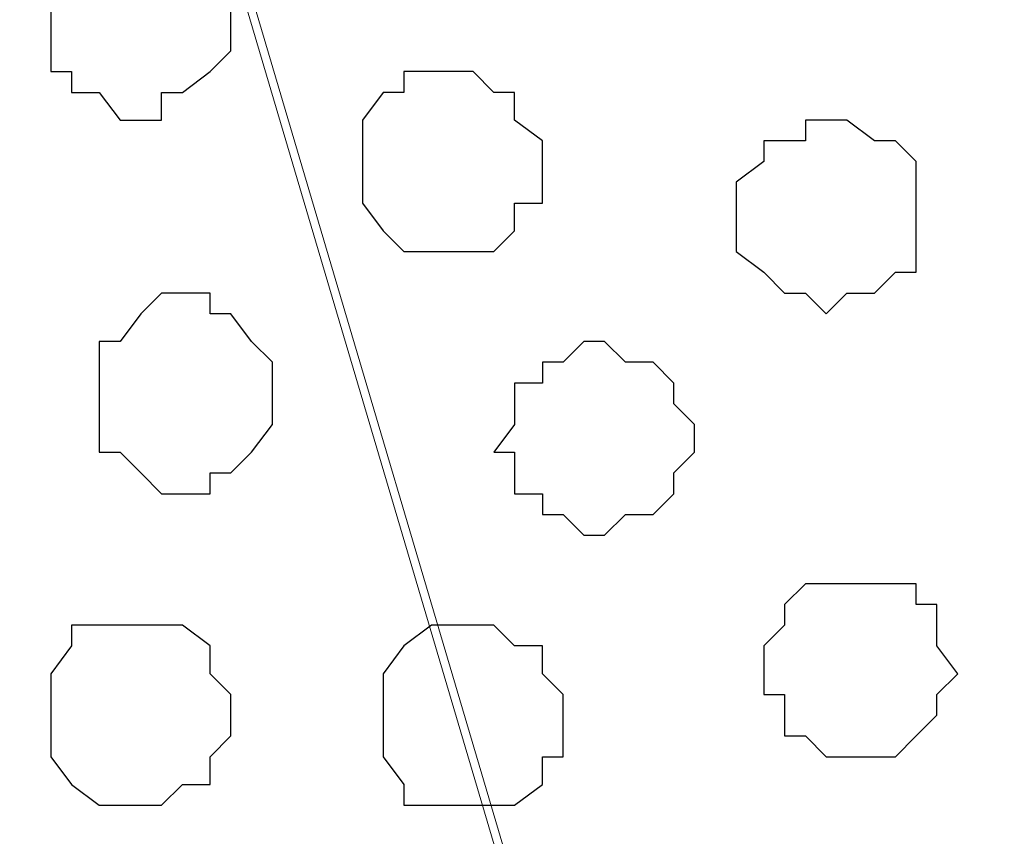
# Model space of a CAD drawing. Units: centimetres. Extents: x -8.5 to 8.5, y -9.9 to 13.4.
# Drawn here: x -5.5 to -5.2, y -0.8 to -0.5 of the extents above; entities that cross this region are included whole.
import ezdxf

# ---------------------------------------------------------------- set-up
doc = ezdxf.new("R2010")
doc.units = ezdxf.units.CM
doc.header["$MEASUREMENT"] = 0
doc.layers.add('Layer 1', color=7, linetype='Continuous')

msp = doc.modelspace()

# ---------------------------------------------------------------- linework, layer by layer
at = {"layer": 'Layer 1', "color": 254}
msp.add_open_spline([(-8.30016, -1.69616), (-8.30016, -1.69616), (2.76789, -1.69616), (2.76789, -1.69616), (2.76789, -1.69616), (2.76789, -1.69616), (2.76789, -0.08537), (2.76789, -0.08537), (2.76789, -0.08537), (2.76789, -0.08537), (-8.30016, -0.08537), (-8.30016, -0.08537), (-8.30016, -0.08537), (-8.30016, -0.08537), (-8.30016, -1.69616), (-8.30016, -1.69616)], degree=3, knots=[0, 0, 0, 0, 0.25, 0.25, 0.25, 0.25, 0.5, 0.5, 0.5, 0.5, 0.75, 0.75, 0.75, 0.75, 1, 1, 1, 1], dxfattribs=at)
at = {"layer": 'Layer 1', "lineweight": 9}
for points, knots in [([(-8.30016, -0.08537), (-8.30016, -0.08537), (2.76789, -0.08537), (2.76789, -0.08537), (2.76789, -0.08537), (2.76789, -0.08537), (2.76789, -1.69616), (2.76789, -1.69616), (2.76789, -1.69616), (2.76789, -1.69616), (-8.30016, -1.69616), (-8.30016, -1.69616), (-8.30016, -1.69616), (-8.30016, -1.69616), (-8.30016, -0.08537), (-8.30016, -0.08537)], [0, 0, 0, 0, 0.25, 0.25, 0.25, 0.25, 0.5, 0.5, 0.5, 0.5, 0.75, 0.75, 0.75, 0.75, 1, 1, 1, 1]), ([(-5.19289, -1.46544), (-5.19289, -1.46544), (-4.85422, -0.32032), (-4.85422, -0.32032), (-4.85422, -0.32032), (-4.85422, -0.32032), (-4.85422, -0.28011), (-4.85422, -0.28011), (-4.85422, -0.28011), (-4.85422, -0.28011), (-4.86057, -0.26106), (-4.86057, -0.26106), (-4.86057, -0.26106), (-4.86057, -0.26106), (-4.87539, -0.24624), (-4.87539, -0.24624), (-4.87539, -0.24624), (-4.87539, -0.24624), (-4.90079, -0.21237), (-4.90079, -0.21237), (-4.90079, -0.21237), (-4.90079, -0.21237), (-4.94947, -0.19332), (-4.94947, -0.19332), (-4.94947, -0.19332), (-4.94947, -0.19332), (-5.00239, -0.17216), (-5.00239, -0.17216), (-5.00239, -0.17216), (-5.00239, -0.17216), (-5.06377, -0.15946), (-5.06377, -0.15946), (-5.06377, -0.15946), (-5.06377, -0.15946), (-5.13151, -0.15311), (-5.13151, -0.15311), (-5.13151, -0.15311), (-5.13151, -0.15311), (-5.19924, -0.14464), (-5.19924, -0.14464), (-5.19924, -0.14464), (-5.19924, -0.14464), (-5.26697, -0.15311), (-5.26697, -0.15311), (-5.26697, -0.15311), (-5.26697, -0.15311), (-5.33471, -0.15946), (-5.33471, -0.15946), (-5.33471, -0.15946), (-5.33471, -0.15946), (-5.39609, -0.17216), (-5.39609, -0.17216), (-5.39609, -0.17216), (-5.39609, -0.17216), (-5.44266, -0.19332), (-5.44266, -0.19332), (-5.44266, -0.19332), (-5.44266, -0.19332), (-5.49134, -0.21237), (-5.49134, -0.21237), (-5.49134, -0.21237), (-5.49134, -0.21237), (-5.51674, -0.24624), (-5.51674, -0.24624), (-5.51674, -0.24624), (-5.51674, -0.24624), (-5.53156, -0.26106), (-5.53156, -0.26106), (-5.53156, -0.26106), (-5.53156, -0.26106), (-5.53791, -0.28011), (-5.53791, -0.28011), (-5.53791, -0.28011), (-5.53791, -0.28011), (-5.53791, -0.30127), (-5.53791, -0.30127), (-5.53791, -0.30127), (-5.53791, -0.30127), (-5.53156, -0.32032), (-5.53156, -0.32032), (-5.53156, -0.32032), (-5.53156, -0.32032), (-5.19289, -1.46544), (-5.19289, -1.46544)], [0, 0, 0, 0, 0.047619, 0.047619, 0.047619, 0.047619, 0.095238, 0.095238, 0.095238, 0.095238, 0.142857, 0.142857, 0.142857, 0.142857, 0.190476, 0.190476, 0.190476, 0.190476, 0.238095, 0.238095, 0.238095, 0.238095, 0.285714, 0.285714, 0.285714, 0.285714, 0.333333, 0.333333, 0.333333, 0.333333, 0.380952, 0.380952, 0.380952, 0.380952, 0.428571, 0.428571, 0.428571, 0.428571, 0.47619, 0.47619, 0.47619, 0.47619, 0.52381, 0.52381, 0.52381, 0.52381, 0.571429, 0.571429, 0.571429, 0.571429, 0.619048, 0.619048, 0.619048, 0.619048, 0.666667, 0.666667, 0.666667, 0.666667, 0.714286, 0.714286, 0.714286, 0.714286, 0.761905, 0.761905, 0.761905, 0.761905, 0.809524, 0.809524, 0.809524, 0.809524, 0.857143, 0.857143, 0.857143, 0.857143, 0.904762, 0.904762, 0.904762, 0.904762, 0.952381, 0.952381, 0.952381, 0.952381, 1, 1, 1, 1]), ([(-5.86768, -1.52047), (-5.87142, -1.51424), (-5.87657, -1.50566), (-5.87657, -1.50566), (-5.87657, -1.50566), (-5.87657, -1.50566), (-5.88292, -1.49296), (-5.88292, -1.49296), (-5.88292, -1.49296), (-5.88292, -1.49296), (-5.88292, -1.47179), (-5.88292, -1.47179), (-5.88292, -1.47179), (-5.88292, -1.47179), (-5.87657, -1.45274), (-5.87657, -1.45274), (-5.87657, -1.45274), (-5.87657, -1.45274), (-5.53791, -0.30762), (-5.53791, -0.30762), (-5.53791, -0.30762), (-5.19924, -1.45274), (-5.19924, -1.45274), (-5.19924, -1.45274), (-5.19924, -1.45274), (-5.19924, -1.49296), (-5.19924, -1.49296), (-5.19924, -1.49296), (-5.19924, -1.49296), (-5.20559, -1.50566), (-5.20559, -1.50566), (-5.20559, -1.50566), (-5.20559, -1.50566), (-5.2116, -1.51424), (-5.21596, -1.52047)], [0.7681663, 0.7681663, 0.7681663, 0.7681663, 0.8, 0.8, 0.8, 0.8, 0.85, 0.85, 0.85, 0.85, 0.9, 0.9, 0.9, 0.9, 0.95, 0.95, 0.95, 0.95, 1, 1, 1, 1.05, 1.05, 1.05, 1.05, 1.1, 1.1, 1.1, 1.1, 1.15, 1.15, 1.15, 1.15, 1.1818337, 1.1818337, 1.1818337, 1.1818337])]:
    msp.add_open_spline(points, degree=3, knots=knots, dxfattribs=at)
at = {"layer": 'Layer 1', "color": 253}
for points, knots in [([(-5.50404, -0.50447), (-5.50404, -0.50447), (-5.49769, -0.51082), (-5.49769, -0.51082), (-5.49769, -0.51082), (-5.49769, -0.51082), (-5.49134, -0.51082), (-5.49134, -0.51082), (-5.49134, -0.51082), (-5.49134, -0.51082), (-5.48287, -0.51717), (-5.48287, -0.51717), (-5.48287, -0.51717), (-5.48287, -0.51717), (-5.47652, -0.52352), (-5.47652, -0.52352), (-5.47652, -0.52352), (-5.47652, -0.52352), (-5.47652, -0.54469), (-5.47652, -0.54469), (-5.47652, -0.54469), (-5.47652, -0.54469), (-5.48287, -0.55104), (-5.48287, -0.55104), (-5.48287, -0.55104), (-5.48287, -0.55104), (-5.49134, -0.55739), (-5.49134, -0.55739), (-5.49134, -0.55739), (-5.49134, -0.55739), (-5.49769, -0.55739), (-5.49769, -0.55739), (-5.49769, -0.55739), (-5.49769, -0.55739), (-5.49769, -0.56586), (-5.49769, -0.56586), (-5.49769, -0.56586), (-5.49769, -0.56586), (-5.51039, -0.56586), (-5.51039, -0.56586), (-5.51039, -0.56586), (-5.51039, -0.56586), (-5.51674, -0.55739), (-5.51674, -0.55739), (-5.51674, -0.55739), (-5.51674, -0.55739), (-5.52521, -0.55739), (-5.52521, -0.55739), (-5.52521, -0.55739), (-5.52521, -0.55739), (-5.52521, -0.55104), (-5.52521, -0.55104), (-5.52521, -0.55104), (-5.52521, -0.55104), (-5.53156, -0.55104), (-5.53156, -0.55104), (-5.53156, -0.55104), (-5.53156, -0.55104), (-5.53156, -0.51717), (-5.53156, -0.51717), (-5.53156, -0.51717), (-5.53156, -0.51717), (-5.52521, -0.51717), (-5.52521, -0.51717), (-5.52521, -0.51717), (-5.52521, -0.51717), (-5.52521, -0.51082), (-5.52521, -0.51082), (-5.52521, -0.51082), (-5.52521, -0.51082), (-5.51039, -0.51082), (-5.51039, -0.51082), (-5.51039, -0.51082), (-5.51039, -0.51082), (-5.50404, -0.50447), (-5.50404, -0.50447)], [0, 0, 0, 0, 0.052632, 0.052632, 0.052632, 0.052632, 0.105263, 0.105263, 0.105263, 0.105263, 0.157895, 0.157895, 0.157895, 0.157895, 0.210526, 0.210526, 0.210526, 0.210526, 0.263158, 0.263158, 0.263158, 0.263158, 0.315789, 0.315789, 0.315789, 0.315789, 0.368421, 0.368421, 0.368421, 0.368421, 0.421053, 0.421053, 0.421053, 0.421053, 0.473684, 0.473684, 0.473684, 0.473684, 0.526316, 0.526316, 0.526316, 0.526316, 0.578947, 0.578947, 0.578947, 0.578947, 0.631579, 0.631579, 0.631579, 0.631579, 0.684211, 0.684211, 0.684211, 0.684211, 0.736842, 0.736842, 0.736842, 0.736842, 0.789474, 0.789474, 0.789474, 0.789474, 0.842105, 0.842105, 0.842105, 0.842105, 0.894737, 0.894737, 0.894737, 0.894737, 0.947368, 0.947368, 0.947368, 0.947368, 1, 1, 1, 1]), ([(-5.40879, -0.55104), (-5.40879, -0.55104), (-5.40244, -0.55104), (-5.40244, -0.55104), (-5.40244, -0.55104), (-5.40244, -0.55104), (-5.39609, -0.55739), (-5.39609, -0.55739), (-5.39609, -0.55739), (-5.39609, -0.55739), (-5.38974, -0.55739), (-5.38974, -0.55739), (-5.38974, -0.55739), (-5.38974, -0.55739), (-5.38974, -0.56586), (-5.38974, -0.56586), (-5.38974, -0.56586), (-5.38974, -0.56586), (-5.38127, -0.57221), (-5.38127, -0.57221), (-5.38127, -0.57221), (-5.38127, -0.57221), (-5.38127, -0.59126), (-5.38127, -0.59126), (-5.38127, -0.59126), (-5.38127, -0.59126), (-5.38974, -0.59126), (-5.38974, -0.59126), (-5.38974, -0.59126), (-5.38974, -0.59126), (-5.38974, -0.59972), (-5.38974, -0.59972), (-5.38974, -0.59972), (-5.38974, -0.59972), (-5.39609, -0.60607), (-5.39609, -0.60607), (-5.39609, -0.60607), (-5.39609, -0.60607), (-5.42361, -0.60607), (-5.42361, -0.60607), (-5.42361, -0.60607), (-5.42361, -0.60607), (-5.42996, -0.59972), (-5.42996, -0.59972), (-5.42996, -0.59972), (-5.42996, -0.59972), (-5.43631, -0.59126), (-5.43631, -0.59126), (-5.43631, -0.59126), (-5.43631, -0.59126), (-5.43631, -0.56586), (-5.43631, -0.56586), (-5.43631, -0.56586), (-5.43631, -0.56586), (-5.42996, -0.55739), (-5.42996, -0.55739), (-5.42996, -0.55739), (-5.42996, -0.55739), (-5.42361, -0.55739), (-5.42361, -0.55739), (-5.42361, -0.55739), (-5.42361, -0.55739), (-5.42361, -0.55104), (-5.42361, -0.55104), (-5.42361, -0.55104), (-5.42361, -0.55104), (-5.40879, -0.55104), (-5.40879, -0.55104)], [0, 0, 0, 0, 0.058824, 0.058824, 0.058824, 0.058824, 0.117647, 0.117647, 0.117647, 0.117647, 0.176471, 0.176471, 0.176471, 0.176471, 0.235294, 0.235294, 0.235294, 0.235294, 0.294118, 0.294118, 0.294118, 0.294118, 0.352941, 0.352941, 0.352941, 0.352941, 0.411765, 0.411765, 0.411765, 0.411765, 0.470588, 0.470588, 0.470588, 0.470588, 0.529412, 0.529412, 0.529412, 0.529412, 0.588235, 0.588235, 0.588235, 0.588235, 0.647059, 0.647059, 0.647059, 0.647059, 0.705882, 0.705882, 0.705882, 0.705882, 0.764706, 0.764706, 0.764706, 0.764706, 0.823529, 0.823529, 0.823529, 0.823529, 0.882353, 0.882353, 0.882353, 0.882353, 0.941176, 0.941176, 0.941176, 0.941176, 1, 1, 1, 1]), ([(-5.29449, -0.56586), (-5.29449, -0.56586), (-5.28814, -0.56586), (-5.28814, -0.56586), (-5.28814, -0.56586), (-5.28814, -0.56586), (-5.27967, -0.57221), (-5.27967, -0.57221), (-5.27967, -0.57221), (-5.27967, -0.57221), (-5.27332, -0.57221), (-5.27332, -0.57221), (-5.27332, -0.57221), (-5.27332, -0.57221), (-5.26697, -0.57856), (-5.26697, -0.57856), (-5.26697, -0.57856), (-5.26697, -0.57856), (-5.26697, -0.61242), (-5.26697, -0.61242), (-5.26697, -0.61242), (-5.26697, -0.61242), (-5.27332, -0.61242), (-5.27332, -0.61242), (-5.27332, -0.61242), (-5.27332, -0.61242), (-5.27967, -0.61877), (-5.27967, -0.61877), (-5.27967, -0.61877), (-5.27967, -0.61877), (-5.28814, -0.61877), (-5.28814, -0.61877), (-5.28814, -0.61877), (-5.28814, -0.61877), (-5.29449, -0.62512), (-5.29449, -0.62512), (-5.29449, -0.62512), (-5.29449, -0.62512), (-5.30084, -0.61877), (-5.30084, -0.61877), (-5.30084, -0.61877), (-5.30084, -0.61877), (-5.30719, -0.61877), (-5.30719, -0.61877), (-5.30719, -0.61877), (-5.30719, -0.61877), (-5.31354, -0.61242), (-5.31354, -0.61242), (-5.31354, -0.61242), (-5.31354, -0.61242), (-5.32201, -0.60607), (-5.32201, -0.60607), (-5.32201, -0.60607), (-5.32201, -0.60607), (-5.32201, -0.58491), (-5.32201, -0.58491), (-5.32201, -0.58491), (-5.32201, -0.58491), (-5.31354, -0.57856), (-5.31354, -0.57856), (-5.31354, -0.57856), (-5.31354, -0.57856), (-5.31354, -0.57221), (-5.31354, -0.57221), (-5.31354, -0.57221), (-5.31354, -0.57221), (-5.30084, -0.57221), (-5.30084, -0.57221), (-5.30084, -0.57221), (-5.30084, -0.57221), (-5.30084, -0.56586), (-5.30084, -0.56586), (-5.30084, -0.56586), (-5.30084, -0.56586), (-5.29449, -0.56586), (-5.29449, -0.56586)], [0, 0, 0, 0, 0.052632, 0.052632, 0.052632, 0.052632, 0.105263, 0.105263, 0.105263, 0.105263, 0.157895, 0.157895, 0.157895, 0.157895, 0.210526, 0.210526, 0.210526, 0.210526, 0.263158, 0.263158, 0.263158, 0.263158, 0.315789, 0.315789, 0.315789, 0.315789, 0.368421, 0.368421, 0.368421, 0.368421, 0.421053, 0.421053, 0.421053, 0.421053, 0.473684, 0.473684, 0.473684, 0.473684, 0.526316, 0.526316, 0.526316, 0.526316, 0.578947, 0.578947, 0.578947, 0.578947, 0.631579, 0.631579, 0.631579, 0.631579, 0.684211, 0.684211, 0.684211, 0.684211, 0.736842, 0.736842, 0.736842, 0.736842, 0.789474, 0.789474, 0.789474, 0.789474, 0.842105, 0.842105, 0.842105, 0.842105, 0.894737, 0.894737, 0.894737, 0.894737, 0.947368, 0.947368, 0.947368, 0.947368, 1, 1, 1, 1]), ([(-5.36222, -0.63359), (-5.36222, -0.63359), (-5.35587, -0.63994), (-5.35587, -0.63994), (-5.35587, -0.63994), (-5.35587, -0.63994), (-5.34741, -0.63994), (-5.34741, -0.63994), (-5.34741, -0.63994), (-5.34741, -0.63994), (-5.34106, -0.64629), (-5.34106, -0.64629), (-5.34106, -0.64629), (-5.34106, -0.64629), (-5.34106, -0.65264), (-5.34106, -0.65264), (-5.34106, -0.65264), (-5.34106, -0.65264), (-5.33471, -0.65899), (-5.33471, -0.65899), (-5.33471, -0.65899), (-5.33471, -0.65899), (-5.33471, -0.66746), (-5.33471, -0.66746), (-5.33471, -0.66746), (-5.33471, -0.66746), (-5.34106, -0.67381), (-5.34106, -0.67381), (-5.34106, -0.67381), (-5.34106, -0.67381), (-5.34106, -0.68016), (-5.34106, -0.68016), (-5.34106, -0.68016), (-5.34106, -0.68016), (-5.34741, -0.68651), (-5.34741, -0.68651), (-5.34741, -0.68651), (-5.34741, -0.68651), (-5.35587, -0.68651), (-5.35587, -0.68651), (-5.35587, -0.68651), (-5.35587, -0.68651), (-5.36222, -0.69286), (-5.36222, -0.69286), (-5.36222, -0.69286), (-5.36222, -0.69286), (-5.36857, -0.69286), (-5.36857, -0.69286), (-5.36857, -0.69286), (-5.36857, -0.69286), (-5.37492, -0.68651), (-5.37492, -0.68651), (-5.37492, -0.68651), (-5.37492, -0.68651), (-5.38127, -0.68651), (-5.38127, -0.68651), (-5.38127, -0.68651), (-5.38127, -0.68651), (-5.38127, -0.68016), (-5.38127, -0.68016), (-5.38127, -0.68016), (-5.38127, -0.68016), (-5.38974, -0.68016), (-5.38974, -0.68016), (-5.38974, -0.68016), (-5.38974, -0.68016), (-5.38974, -0.66746), (-5.38974, -0.66746), (-5.38974, -0.66746), (-5.38974, -0.66746), (-5.39609, -0.66746), (-5.39609, -0.66746), (-5.39609, -0.66746), (-5.39609, -0.66746), (-5.38974, -0.65899), (-5.38974, -0.65899), (-5.38974, -0.65899), (-5.38974, -0.65899), (-5.38974, -0.64629), (-5.38974, -0.64629), (-5.38974, -0.64629), (-5.38974, -0.64629), (-5.38127, -0.64629), (-5.38127, -0.64629), (-5.38127, -0.64629), (-5.38127, -0.64629), (-5.38127, -0.63994), (-5.38127, -0.63994), (-5.38127, -0.63994), (-5.38127, -0.63994), (-5.37492, -0.63994), (-5.37492, -0.63994), (-5.37492, -0.63994), (-5.37492, -0.63994), (-5.36857, -0.63359), (-5.36857, -0.63359), (-5.36857, -0.63359), (-5.36857, -0.63359), (-5.36222, -0.63359), (-5.36222, -0.63359)], [0, 0, 0, 0, 0.04, 0.04, 0.04, 0.04, 0.08, 0.08, 0.08, 0.08, 0.12, 0.12, 0.12, 0.12, 0.16, 0.16, 0.16, 0.16, 0.2, 0.2, 0.2, 0.2, 0.24, 0.24, 0.24, 0.24, 0.28, 0.28, 0.28, 0.28, 0.32, 0.32, 0.32, 0.32, 0.36, 0.36, 0.36, 0.36, 0.4, 0.4, 0.4, 0.4, 0.44, 0.44, 0.44, 0.44, 0.48, 0.48, 0.48, 0.48, 0.52, 0.52, 0.52, 0.52, 0.56, 0.56, 0.56, 0.56, 0.6, 0.6, 0.6, 0.6, 0.64, 0.64, 0.64, 0.64, 0.68, 0.68, 0.68, 0.68, 0.72, 0.72, 0.72, 0.72, 0.76, 0.76, 0.76, 0.76, 0.8, 0.8, 0.8, 0.8, 0.84, 0.84, 0.84, 0.84, 0.88, 0.88, 0.88, 0.88, 0.92, 0.92, 0.92, 0.92, 0.96, 0.96, 0.96, 0.96, 1, 1, 1, 1]), ([(-5.28814, -0.70767), (-5.28814, -0.70767), (-5.26697, -0.70767), (-5.26697, -0.70767), (-5.26697, -0.70767), (-5.26697, -0.70767), (-5.26697, -0.71402), (-5.26697, -0.71402), (-5.26697, -0.71402), (-5.26697, -0.71402), (-5.26062, -0.71402), (-5.26062, -0.71402), (-5.26062, -0.71402), (-5.26062, -0.71402), (-5.26062, -0.72672), (-5.26062, -0.72672), (-5.26062, -0.72672), (-5.26062, -0.72672), (-5.25427, -0.73519), (-5.25427, -0.73519), (-5.25427, -0.73519), (-5.25427, -0.73519), (-5.26062, -0.74154), (-5.26062, -0.74154), (-5.26062, -0.74154), (-5.26062, -0.74154), (-5.26062, -0.74789), (-5.26062, -0.74789), (-5.26062, -0.74789), (-5.26062, -0.74789), (-5.26697, -0.75424), (-5.26697, -0.75424), (-5.26697, -0.75424), (-5.26697, -0.75424), (-5.27332, -0.76059), (-5.27332, -0.76059), (-5.27332, -0.76059), (-5.27332, -0.76059), (-5.29449, -0.76059), (-5.29449, -0.76059), (-5.29449, -0.76059), (-5.29449, -0.76059), (-5.30084, -0.75424), (-5.30084, -0.75424), (-5.30084, -0.75424), (-5.30084, -0.75424), (-5.30719, -0.75424), (-5.30719, -0.75424), (-5.30719, -0.75424), (-5.30719, -0.75424), (-5.30719, -0.74154), (-5.30719, -0.74154), (-5.30719, -0.74154), (-5.30719, -0.74154), (-5.31354, -0.74154), (-5.31354, -0.74154), (-5.31354, -0.74154), (-5.31354, -0.74154), (-5.31354, -0.72672), (-5.31354, -0.72672), (-5.31354, -0.72672), (-5.31354, -0.72672), (-5.30719, -0.72037), (-5.30719, -0.72037), (-5.30719, -0.72037), (-5.30719, -0.72037), (-5.30719, -0.71402), (-5.30719, -0.71402), (-5.30719, -0.71402), (-5.30719, -0.71402), (-5.30084, -0.70767), (-5.30084, -0.70767), (-5.30084, -0.70767), (-5.30084, -0.70767), (-5.28814, -0.70767), (-5.28814, -0.70767)], [0, 0, 0, 0, 0.052632, 0.052632, 0.052632, 0.052632, 0.105263, 0.105263, 0.105263, 0.105263, 0.157895, 0.157895, 0.157895, 0.157895, 0.210526, 0.210526, 0.210526, 0.210526, 0.263158, 0.263158, 0.263158, 0.263158, 0.315789, 0.315789, 0.315789, 0.315789, 0.368421, 0.368421, 0.368421, 0.368421, 0.421053, 0.421053, 0.421053, 0.421053, 0.473684, 0.473684, 0.473684, 0.473684, 0.526316, 0.526316, 0.526316, 0.526316, 0.578947, 0.578947, 0.578947, 0.578947, 0.631579, 0.631579, 0.631579, 0.631579, 0.684211, 0.684211, 0.684211, 0.684211, 0.736842, 0.736842, 0.736842, 0.736842, 0.789474, 0.789474, 0.789474, 0.789474, 0.842105, 0.842105, 0.842105, 0.842105, 0.894737, 0.894737, 0.894737, 0.894737, 0.947368, 0.947368, 0.947368, 0.947368, 1, 1, 1, 1]), ([(-5.50404, -0.72037), (-5.50404, -0.72037), (-5.49134, -0.72037), (-5.49134, -0.72037), (-5.49134, -0.72037), (-5.49134, -0.72037), (-5.48287, -0.72672), (-5.48287, -0.72672), (-5.48287, -0.72672), (-5.48287, -0.72672), (-5.48287, -0.73519), (-5.48287, -0.73519), (-5.48287, -0.73519), (-5.48287, -0.73519), (-5.47652, -0.74154), (-5.47652, -0.74154), (-5.47652, -0.74154), (-5.47652, -0.74154), (-5.47652, -0.75424), (-5.47652, -0.75424), (-5.47652, -0.75424), (-5.47652, -0.75424), (-5.48287, -0.76059), (-5.48287, -0.76059), (-5.48287, -0.76059), (-5.48287, -0.76059), (-5.48287, -0.76906), (-5.48287, -0.76906), (-5.48287, -0.76906), (-5.48287, -0.76906), (-5.49134, -0.76906), (-5.49134, -0.76906), (-5.49134, -0.76906), (-5.49134, -0.76906), (-5.49769, -0.77541), (-5.49769, -0.77541), (-5.49769, -0.77541), (-5.49769, -0.77541), (-5.51674, -0.77541), (-5.51674, -0.77541), (-5.51674, -0.77541), (-5.51674, -0.77541), (-5.52521, -0.76906), (-5.52521, -0.76906), (-5.52521, -0.76906), (-5.52521, -0.76906), (-5.53156, -0.76059), (-5.53156, -0.76059), (-5.53156, -0.76059), (-5.53156, -0.76059), (-5.53156, -0.73519), (-5.53156, -0.73519), (-5.53156, -0.73519), (-5.53156, -0.73519), (-5.52521, -0.72672), (-5.52521, -0.72672), (-5.52521, -0.72672), (-5.52521, -0.72672), (-5.52521, -0.72037), (-5.52521, -0.72037), (-5.52521, -0.72037), (-5.52521, -0.72037), (-5.50404, -0.72037), (-5.50404, -0.72037)], [0, 0, 0, 0, 0.0625, 0.0625, 0.0625, 0.0625, 0.125, 0.125, 0.125, 0.125, 0.1875, 0.1875, 0.1875, 0.1875, 0.25, 0.25, 0.25, 0.25, 0.3125, 0.3125, 0.3125, 0.3125, 0.375, 0.375, 0.375, 0.375, 0.4375, 0.4375, 0.4375, 0.4375, 0.5, 0.5, 0.5, 0.5, 0.5625, 0.5625, 0.5625, 0.5625, 0.625, 0.625, 0.625, 0.625, 0.6875, 0.6875, 0.6875, 0.6875, 0.75, 0.75, 0.75, 0.75, 0.8125, 0.8125, 0.8125, 0.8125, 0.875, 0.875, 0.875, 0.875, 0.9375, 0.9375, 0.9375, 0.9375, 1, 1, 1, 1]), ([(-5.40244, -0.72037), (-5.40244, -0.72037), (-5.39609, -0.72037), (-5.39609, -0.72037), (-5.39609, -0.72037), (-5.39609, -0.72037), (-5.38974, -0.72672), (-5.38974, -0.72672), (-5.38974, -0.72672), (-5.38974, -0.72672), (-5.38127, -0.72672), (-5.38127, -0.72672), (-5.38127, -0.72672), (-5.38127, -0.72672), (-5.38127, -0.73519), (-5.38127, -0.73519), (-5.38127, -0.73519), (-5.38127, -0.73519), (-5.37492, -0.74154), (-5.37492, -0.74154), (-5.37492, -0.74154), (-5.37492, -0.74154), (-5.37492, -0.76059), (-5.37492, -0.76059), (-5.37492, -0.76059), (-5.37492, -0.76059), (-5.38127, -0.76059), (-5.38127, -0.76059), (-5.38127, -0.76059), (-5.38127, -0.76059), (-5.38127, -0.76906), (-5.38127, -0.76906), (-5.38127, -0.76906), (-5.38127, -0.76906), (-5.38974, -0.77541), (-5.38974, -0.77541), (-5.38974, -0.77541), (-5.38974, -0.77541), (-5.42361, -0.77541), (-5.42361, -0.77541), (-5.42361, -0.77541), (-5.42361, -0.77541), (-5.42361, -0.76906), (-5.42361, -0.76906), (-5.42361, -0.76906), (-5.42361, -0.76906), (-5.42996, -0.76059), (-5.42996, -0.76059), (-5.42996, -0.76059), (-5.42996, -0.76059), (-5.42996, -0.73519), (-5.42996, -0.73519), (-5.42996, -0.73519), (-5.42996, -0.73519), (-5.42361, -0.72672), (-5.42361, -0.72672), (-5.42361, -0.72672), (-5.42361, -0.72672), (-5.41514, -0.72037), (-5.41514, -0.72037), (-5.41514, -0.72037), (-5.41514, -0.72037), (-5.40244, -0.72037), (-5.40244, -0.72037)], [0, 0, 0, 0, 0.0625, 0.0625, 0.0625, 0.0625, 0.125, 0.125, 0.125, 0.125, 0.1875, 0.1875, 0.1875, 0.1875, 0.25, 0.25, 0.25, 0.25, 0.3125, 0.3125, 0.3125, 0.3125, 0.375, 0.375, 0.375, 0.375, 0.4375, 0.4375, 0.4375, 0.4375, 0.5, 0.5, 0.5, 0.5, 0.5625, 0.5625, 0.5625, 0.5625, 0.625, 0.625, 0.625, 0.625, 0.6875, 0.6875, 0.6875, 0.6875, 0.75, 0.75, 0.75, 0.75, 0.8125, 0.8125, 0.8125, 0.8125, 0.875, 0.875, 0.875, 0.875, 0.9375, 0.9375, 0.9375, 0.9375, 1, 1, 1, 1])]:
    msp.add_open_spline(points, degree=3, knots=knots, dxfattribs=at)
at = {"layer": 'Layer 1', "color": 251}
msp.add_open_spline([(-5.49134, -0.61877), (-5.49134, -0.61877), (-5.48287, -0.61877), (-5.48287, -0.61877), (-5.48287, -0.61877), (-5.48287, -0.61877), (-5.48287, -0.62512), (-5.48287, -0.62512), (-5.48287, -0.62512), (-5.48287, -0.62512), (-5.47652, -0.62512), (-5.47652, -0.62512), (-5.47652, -0.62512), (-5.47652, -0.62512), (-5.47017, -0.63359), (-5.47017, -0.63359), (-5.47017, -0.63359), (-5.47017, -0.63359), (-5.46382, -0.63994), (-5.46382, -0.63994), (-5.46382, -0.63994), (-5.46382, -0.63994), (-5.46382, -0.65899), (-5.46382, -0.65899), (-5.46382, -0.65899), (-5.46382, -0.65899), (-5.47017, -0.66746), (-5.47017, -0.66746), (-5.47017, -0.66746), (-5.47017, -0.66746), (-5.47652, -0.67381), (-5.47652, -0.67381), (-5.47652, -0.67381), (-5.47652, -0.67381), (-5.48287, -0.67381), (-5.48287, -0.67381), (-5.48287, -0.67381), (-5.48287, -0.67381), (-5.48287, -0.68016), (-5.48287, -0.68016), (-5.48287, -0.68016), (-5.48287, -0.68016), (-5.49769, -0.68016), (-5.49769, -0.68016), (-5.49769, -0.68016), (-5.49769, -0.68016), (-5.50404, -0.67381), (-5.50404, -0.67381), (-5.50404, -0.67381), (-5.50404, -0.67381), (-5.51039, -0.66746), (-5.51039, -0.66746), (-5.51039, -0.66746), (-5.51039, -0.66746), (-5.51674, -0.66746), (-5.51674, -0.66746), (-5.51674, -0.66746), (-5.51674, -0.66746), (-5.51674, -0.63359), (-5.51674, -0.63359), (-5.51674, -0.63359), (-5.51674, -0.63359), (-5.51039, -0.63359), (-5.51039, -0.63359), (-5.51039, -0.63359), (-5.51039, -0.63359), (-5.50404, -0.62512), (-5.50404, -0.62512), (-5.50404, -0.62512), (-5.50404, -0.62512), (-5.49769, -0.61877), (-5.49769, -0.61877), (-5.49769, -0.61877), (-5.49769, -0.61877), (-5.49134, -0.61877), (-5.49134, -0.61877)], degree=3, knots=[0, 0, 0, 0, 0.052632, 0.052632, 0.052632, 0.052632, 0.105263, 0.105263, 0.105263, 0.105263, 0.157895, 0.157895, 0.157895, 0.157895, 0.210526, 0.210526, 0.210526, 0.210526, 0.263158, 0.263158, 0.263158, 0.263158, 0.315789, 0.315789, 0.315789, 0.315789, 0.368421, 0.368421, 0.368421, 0.368421, 0.421053, 0.421053, 0.421053, 0.421053, 0.473684, 0.473684, 0.473684, 0.473684, 0.526316, 0.526316, 0.526316, 0.526316, 0.578947, 0.578947, 0.578947, 0.578947, 0.631579, 0.631579, 0.631579, 0.631579, 0.684211, 0.684211, 0.684211, 0.684211, 0.736842, 0.736842, 0.736842, 0.736842, 0.789474, 0.789474, 0.789474, 0.789474, 0.842105, 0.842105, 0.842105, 0.842105, 0.894737, 0.894737, 0.894737, 0.894737, 0.947368, 0.947368, 0.947368, 0.947368, 1, 1, 1, 1], dxfattribs=at)

doc.saveas('drawing.dxf')
